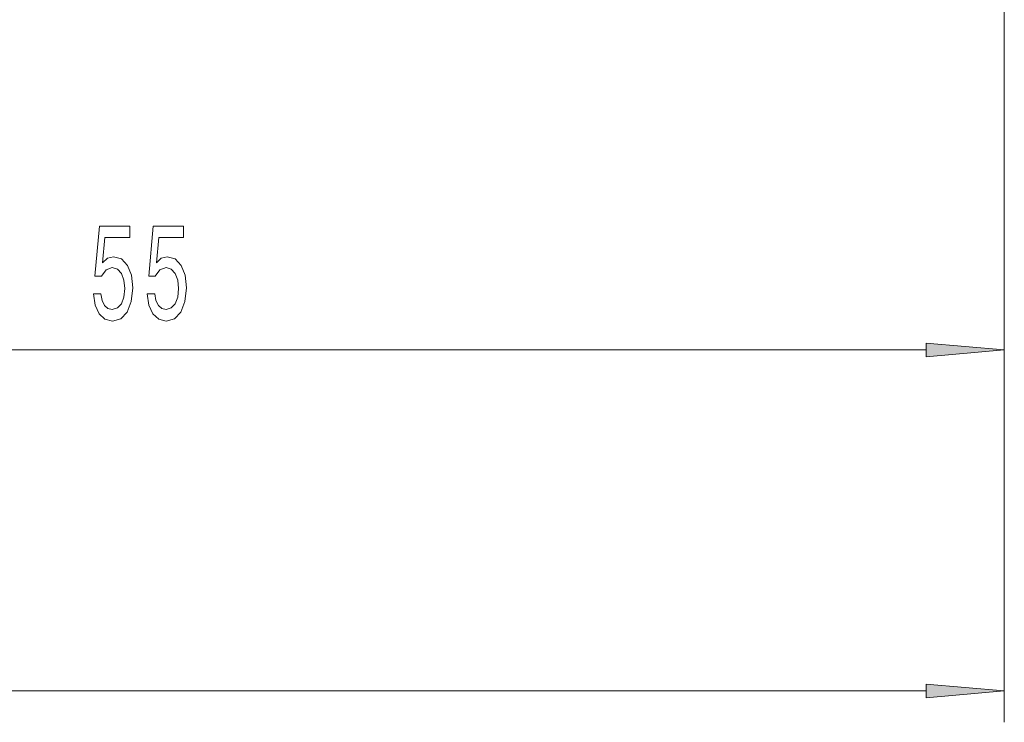
# Model space of a CAD drawing. Extents: x 0 to 210, y 0 to 297.
# Drawn here: x 144 to 176, y 43 to 65 of the extents above; entities that cross this region are included whole.
import ezdxf

# ---------------------------------------------------------------- set-up
doc = ezdxf.new("R2010")
doc.units = 0

msp = doc.modelspace()

# ---------------------------------------------------------------- linework, layer by layer
at = {"color": 7, "lineweight": 13}
for p, q in [((175.64061, 116.509171), (175.64061, 43.089123)), ((175.64061, 115.567184), (175.64061, 53.950474)), ((123.131096, 54.950474), (173.150116, 54.950474)), ((68.131096, 44.089123), (173.150116, 44.089123))]:
    msp.add_line(p, q, dxfattribs=at)
for points in [[(146.641693, 56.732895), (146.698746, 56.378426), (146.825836, 56.101768), (147.012589, 55.92886), (147.251205, 55.864017), (147.513153, 55.94183), (147.718063, 56.153645), (147.847748, 56.490822), (147.897018, 56.923096), (147.852936, 57.325111), (147.728439, 57.640675), (147.533905, 57.843845), (147.282318, 57.917332), (147.087799, 57.865459), (146.937363, 57.722809), (147.009995, 58.531166), (147.798462, 58.531166), (147.798462, 58.885632), (146.836212, 58.885632), (146.693558, 57.294853), (146.901062, 57.294853), (147.051483, 57.498024), (147.243423, 57.57151), (147.409409, 57.52396), (147.536499, 57.385632), (147.616913, 57.173817), (147.645432, 56.901482), (147.616913, 56.62915), (147.533905, 56.417332), (147.406815, 56.283325), (147.243423, 56.235775), (147.105957, 56.266037), (146.999619, 56.365459), (146.921814, 56.52108), (146.882904, 56.732895)], [(148.353073, 56.732895), (148.410141, 56.378426), (148.537231, 56.101768), (148.723969, 55.92886), (148.962585, 55.864017), (149.224548, 55.94183), (149.429443, 56.153645), (149.559128, 56.490822), (149.608398, 56.923096), (149.564316, 57.325111), (149.439819, 57.640675), (149.2453, 57.843845), (148.993713, 57.917332), (148.799179, 57.865459), (148.648758, 57.722809), (148.721375, 58.531166), (149.509842, 58.531166), (149.509842, 58.885632), (148.547607, 58.885632), (148.404953, 57.294853), (148.612442, 57.294853), (148.762878, 57.498024), (148.954803, 57.57151), (149.120804, 57.52396), (149.247894, 57.385632), (149.328293, 57.173817), (149.356827, 56.901482), (149.328293, 56.62915), (149.2453, 56.417332), (149.11821, 56.283325), (148.954803, 56.235775), (148.817337, 56.266037), (148.710999, 56.365459), (148.633194, 56.52108), (148.594284, 56.732895)], [(173.150116, 54.732582), (175.64061, 54.950474), (173.150116, 55.168365)], [(173.150116, 43.871231), (175.64061, 44.089123), (173.150116, 44.307014)]]:
    msp.add_lwpolyline(points, close=True, dxfattribs=at)
for points in [[(173.150116, 54.732582), (175.64061, 54.950474), (173.150116, 54.732582), (173.150116, 55.168365)], [(173.150116, 43.871231), (175.64061, 44.089123), (173.150116, 43.871231), (173.150116, 44.307014)]]:
    msp.add_solid(points, dxfattribs=at)

doc.saveas('drawing.dxf')
